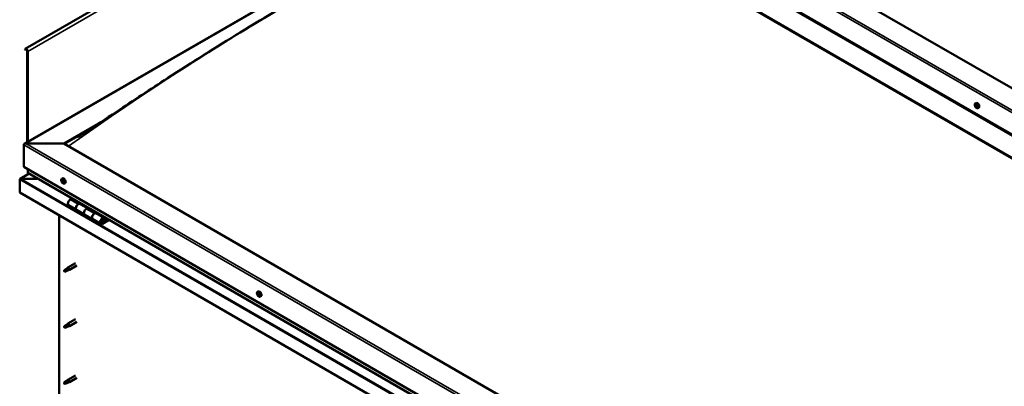
# Model space of a CAD drawing. Units: millimetres. Extents: x -6248 to 24551, y 2995 to 8837.
# Drawn here: x 21157 to 22891, y 4194 to 4839 of the extents above; entities that cross this region are included whole.
import ezdxf

# ---------------------------------------------------------------- set-up
doc = ezdxf.new("R2010")
doc.units = ezdxf.units.MM
doc.header["$LTSCALE"] = 25
doc.layers.add('Visible (ISO)', color=7, linetype='Continuous', lineweight=50)
doc.layers.add('Visible Narrow (ISO)', color=7, linetype='Continuous', lineweight=35)

msp = doc.modelspace()

# ---------------------------------------------------------------- linework, layer by layer
at = {"layer": 'Visible (ISO)'}
for p, q in [((22863.7, 5767.9), (21166.7, 4788.1)), ((23592.1, 4321.5), (22153.8, 5151.9)), ((21164.9, 4620.6), (22047.7, 5130.3)), ((22047.7, 5130.3), (23520.3, 4280.1)), ((22083.1, 5111.1), (23521.4, 4280.7)), ((22047.7, 5090.7), (23486, 4260.3)), ((22054.8, 5085.3), (23485, 4259.6)), ((23485, 4259.6), (22054.8, 5085.3)), ((21166.3, 4787.7), (21165.6, 4786.8)), ((21166.5, 4785.6), (21165.6, 4786.8)), ((21166.5, 4785.6), (21168.4, 4786.7)), ((21166.5, 4785.6), (21167.2, 4786.6)), ((21169.9, 4784.3), (21169.9, 4623.4)), ((21170.9, 4783.6), (21170.9, 4624.1)), ((22839.5, 4691.9), (22840.8, 4692.6)), ((22839.8, 4688.3), (22840.6, 4688.7)), ((22840.6, 4685.9), (22841.8, 4686.5)), ((22841.2, 4688.5), (22841.3, 4688.6)), ((22842.1, 4686.1), (22842.5, 4686.4)), ((22844.3, 4683.6), (22845.6, 4684.4)), ((21234.5, 4621.2), (21295.8, 4656.5)), ((21235.6, 4620.6), (21279.9, 4646.1)), ((21163.8, 4580.3), (21163.8, 4619.1)), ((21163.8, 4619.1), (21163.8, 4580.3)), ((21167.4, 4621.2), (21234.5, 4621.2)), ((21234.5, 4621.2), (21167.4, 4621.2)), ((22684.1, 3784.3), (21234.5, 4621.2)), ((21163.8, 4580.3), (22684.1, 3702.6)), ((21173.4, 4568.4), (21157.5, 4559.2)), ((21170.9, 4570.1), (21170.9, 4576.3)), ((21170.9, 4576.3), (21170.9, 4570.1)), ((22684.1, 3696.1), (21171.3, 4569.6)), ((21156.8, 4558.3), (21156.8, 4558.3)), ((21156.8, 4535), (21156.8, 4558.3)), ((21156.8, 4558.3), (21156.8, 4558.3)), ((21156.8, 4558.3), (21156.8, 4558.3)), ((21156.8, 4558.2), (21156.8, 4535)), ((21156.8, 4535), (21156.8, 4558.2)), ((21159, 4559.5), (21188.7, 4559.5)), ((21188.7, 4559.5), (21159, 4559.5)), ((21230.8, 4559.2), (21232.2, 4560)), ((21231.6, 4556), (21232.2, 4556.3)), ((21232.9, 4553), (21233.6, 4553.5)), ((21235.6, 4551), (21236.9, 4551.7)), ((21156.8, 4535), (21156.8, 4535)), ((22684.1, 3653.2), (21156.8, 4535)), ((21242.9, 4512.7), (21257, 4504.5)), ((21249.1, 4524.7), (21245.9, 4522.8)), ((21260, 4514.6), (21263.2, 4516.5)), ((21275.9, 4507.5), (21263, 4514.9)), ((21264.7, 4515.7), (21263.2, 4514.8)), ((21263.6, 4515), (21263.9, 4514.8)), ((21263.8, 4514.4), (21263.9, 4514.8)), ((21263.9, 4514.8), (21265.2, 4515)), ((21264.4, 4515.5), (21265.2, 4515)), ((21265.2, 4515), (21264.9, 4513.8)), ((21277.4, 4508.3), (21274.1, 4506.4)), ((21226.4, 4175.2), (21226.4, 4494.8)), ((21271.1, 4496.4), (21257, 4504.5)), ((21271.1, 4496.4), (21285.3, 4488.2)), ((21288.3, 4498.3), (21291.5, 4500.2)), ((21305.4, 4490.4), (21291.3, 4498.6)), ((21292.9, 4499.3), (21291.5, 4498.5)), ((21291.8, 4498.7), (21292.2, 4498.5)), ((21292.1, 4498.1), (21292.2, 4498.5)), ((21292.2, 4498.5), (21293.5, 4498.7)), ((21292.7, 4499.2), (21293.5, 4498.7)), ((21293.5, 4498.7), (21293.2, 4497.5)), ((21299.4, 4480), (21285.3, 4488.2)), ((21312.7, 4487.9), (21302.4, 4482)), ((21314.2, 4487.1), (21302.4, 4480.3)), ((21306.3, 4484.6), (21304.1, 4485.9)), ((21305.1, 4487.9), (21306.3, 4484.6)), ((21306.3, 4484.6), (21307.7, 4485.9)), ((21307.7, 4485.9), (21306.4, 4489.2)), ((21254.9, 4410.8), (21241.8, 4403.2)), ((21257.3, 4406.6), (21244.2, 4399)), ((21236.4, 4399), (21235.6, 4396.8)), ((21236.4, 4395.6), (21235.6, 4396.8)), ((21240.5, 4401.3), (21236.4, 4399)), ((21237.8, 4396.4), (21236.4, 4395.6)), ((21239.7, 4401.6), (21241.8, 4403.1)), ((21242.4, 4402.6), (21240.5, 4401.3)), ((21242.2, 4398.2), (21244.1, 4399)), ((21575.6, 4360.2), (21576.9, 4360.9)), ((21575.7, 4355.9), (21576.8, 4356.6)), ((21576.6, 4357), (21577.1, 4357.3)), ((21577.4, 4354), (21578.2, 4354.5)), ((21578.3, 4355.1), (21578.4, 4355.2)), ((21580.3, 4351.9), (21581.6, 4352.7)), ((21236.4, 4300.2), (21235.6, 4298)), ((21240.5, 4302.5), (21236.4, 4300.2)), ((21239.7, 4302.8), (21241.8, 4304.3)), ((21242.4, 4303.8), (21240.5, 4302.5)), ((21254.9, 4312), (21241.8, 4304.4)), ((21242.2, 4299.4), (21244.1, 4300.2)), ((21257.3, 4307.8), (21244.2, 4300.2)), ((21236.4, 4296.8), (21235.6, 4298)), ((21237.8, 4297.6), (21236.4, 4296.8)), ((21236.4, 4201.4), (21235.6, 4199.2)), ((21236.4, 4198.1), (21235.6, 4199.2)), ((21240.5, 4203.7), (21236.4, 4201.4)), ((21237.8, 4198.8), (21236.4, 4198.1)), ((21239.7, 4204), (21241.8, 4205.6)), ((21242.4, 4205), (21240.5, 4203.7)), ((21254.9, 4213.2), (21241.8, 4205.6)), ((21242.2, 4200.6), (21244.1, 4201.4)), ((21257.3, 4209), (21244.2, 4201.4))]:
    msp.add_line(p, q, dxfattribs=at)
for centre in [(22846.4, 4690.3), (21237.7, 4557.7), (21582.4, 4358.6)]:
    msp.add_arc(centre, 8, 204.1421, 215.8579, dxfattribs=at)
for centre, major_axis, start_param, end_param in [((21168.4, 4785.1), (-1.75, 3.03), 3.926991, 6.544985), ((21168.4, 4785.1), (-1, 1.73), 3.926991, 6.544985), ((22840.9, 4687.2), (-1.1, 1.91), 6.18369, 7.036306), ((22839.7, 4687.8), (-0.225, 0.39), 5.795658, 6.637248), ((22839.7, 4687.8), (0.225, -0.39), 4.488353, 5.329943), ((22840.9, 4687.2), (-1.1, 1.91), 0.947703, 1.800318), ((22839.4, 4689), (0.394, -0.682), 5.795658, 7.424338), ((22839.5, 4686.9), (0.394, -0.682), 0.55967, 2.18835), ((22840.2, 4688.8), (-0.225, 0.39), 0.299562, 1.141153), ((22840.4, 4686.2), (0.225, -0.39), 3.701263, 4.542853), ((22840.9, 4687.2), (-1.1, 1.91), 5.136493, 5.989108), ((22840.2, 4688.8), (-0.225, 0.39), 4.748461, 5.590051), ((22840.8, 4689.2), (0.394, -0.682), 4.748461, 6.377141), ((22840.4, 4686.2), (0.225, -0.39), 5.53555, 6.377141), ((22840.9, 4687.2), (1.1, -1.91), 5.136493, 5.989108), ((22840.8, 4688.5), (0.225, -0.39), 3.96516, 5.329943), ((22841, 4685.2), (-0.394, 0.682), 4.748461, 6.377141), ((22843.2, 4688.5), (-2.37, 4.11), 3.141593, 6.283185), ((22840.7, 4687.6), (0.394, -0.682), 0.55967, 2.18835), ((22841.5, 4688.2), (-0.225, 0.39), 5.53555, 6.377141), ((22841.5, 4686.9), (0.225, -0.39), 3.701263, 6.127278), ((22841.6, 4685.6), (0.225, -0.39), 4.748461, 5.590051), ((22840.9, 4687.2), (1.1, -1.91), 0.947703, 1.800318), ((22841.5, 4688.2), (-0.225, 0.39), 3.701263, 4.542853), ((22842.3, 4687.5), (-0.394, 0.682), 0.55967, 2.18835), ((22842.2, 4685.8), (-0.394, 0.682), 5.126196, 6.283185), ((22840.9, 4687.2), (1.1, -1.91), 6.18369, 7.036306), ((22842.5, 4685.5), (-0.394, 0.682), 5.795658, 7.424338), ((22841.6, 4685.6), (0.225, -0.39), 0.299562, 1.141153), ((22842.2, 4686.6), (-0.225, 0.39), 4.488353, 5.329943), ((22842.2, 4686.6), (0.225, -0.39), 5.795658, 6.637248), ((21167.4, 4619.1), (3.54, 0), 1.570796, 3.141593), ((21167.4, 4619.1), (3.54, 0), 1.570796, 3.141593), ((21172.3, 4570.1), (-1.41, 0), 0, 0.785398), ((21172.3, 4570.1), (-1.41, 0), 0, 0.785398), ((21234.5, 4555.8), (-2.37, 4.11), 3.141593, 6.283185), ((21159, 4558.2), (-2.26, 0), 4.712389, 6.220645), ((21159, 4558.2), (-2.26, 0), 4.712389, 6.220645), ((21157.9, 4557.6), (0.8, -1.39), 3.86445, 3.926991), ((21157.9, 4558.9), (-0.8, -1.39), 5.435246, 5.497787), ((21232.3, 4554.5), (-1.1, 1.91), 0.479064, 1.33168), ((21231.1, 4555.8), (0.225, -0.39), 4.019714, 4.861305), ((21232.3, 4554.5), (-1.1, 1.91), 5.715052, 6.567668), ((21231.1, 4555.8), (-0.225, 0.39), 5.32702, 6.16861), ((21230.6, 4555.3), (0.394, -0.682), 0.091032, 1.719712), ((21231.2, 4554.2), (-0.225, 0.39), 0.091032, 0.932622), ((21231.2, 4556.7), (0.394, -0.682), 5.32702, 6.9557), ((21231.2, 4554.2), (0.225, -0.39), 5.066912, 5.908502), ((21232.3, 4554.5), (-1.1, 1.91), 1.526262, 2.378877), ((21231.6, 4553.1), (-0.394, 0.682), 4.279822, 5.908502), ((21232.1, 4556.1), (-0.225, 0.39), 6.114109, 6.9557), ((21231.7, 4555.9), (0.394, -0.682), 0.091032, 1.710573), ((21232.4, 4554.9), (-0.225, 0.39), 0.091032, 2.76691), ((21232.4, 4553), (0.225, -0.39), 4.279822, 5.121412), ((21232.3, 4554.5), (1.1, -1.91), 1.526262, 2.378877), ((21232.1, 4556.1), (-0.225, 0.39), 4.279822, 5.121412), ((21232.9, 4555.9), (0.394, -0.682), 4.279822, 5.908502), ((21232.7, 4553.8), (-0.394, 0.682), 4.279822, 5.908502), ((21232.3, 4554.5), (1.1, -1.91), 5.715052, 6.567668), ((21232.4, 4553), (0.225, -0.39), 6.114109, 6.9557), ((21233.3, 4552.4), (-0.394, 0.682), 5.32702, 6.9557), ((21233.3, 4554.8), (-0.225, 0.39), 5.066912, 5.908502), ((21233.6, 4553.6), (0.225, -0.39), 4.279822, 5.125225), ((21233.9, 4553.8), (-0.394, 0.682), 0.091032, 1.719712), ((21233.4, 4553.3), (0.225, -0.39), 5.32702, 6.16861), ((21233.3, 4554.8), (0.225, -0.39), 0.091032, 0.932622), ((21232.3, 4554.5), (1.1, -1.91), 0.479064, 1.33168), ((21233.4, 4553.3), (-0.225, 0.39), 4.019714, 4.861305), ((21245.9, 4517.9), (-3, -5.2), 3.926991, 6.283185), ((21260, 4509.7), (3, 5.2), 0, 3.141593), ((21260, 4509.7), (-3, -5.2), 3.926991, 6.283923), ((21274.1, 4501.5), (-3, -5.2), 3.926991, 6.283185), ((21274.1, 4501.5), (-3, -5.2), 3.926991, 6.283185), ((21288.3, 4493.4), (3, 5.2), 0, 3.141593), ((21288.3, 4493.4), (-3, -5.2), 3.926991, 6.283923), ((21302.4, 4485.2), (3, 5.2), 5.846853, 10.210176), ((21302.4, 4485.2), (-2, -3.46), 2.70526, 7.068583), ((21236.4, 4397.3), (1.02, -1.78), 3.861865, 5.497787), ((21236.4, 4397.3), (-1.02, 1.78), 3.861865, 5.497787), ((21240.5, 4399.7), (1.02, -1.78), 0.133634, 2.356194), ((21243, 4401.1), (1.2, -2.08), 6.213805, 9.494158), ((21577, 4355.5), (-1.1, 1.91), 0.310722, 1.163338), ((21575.8, 4355.5), (-0.225, 0.39), 6.205875, 7.047466), ((21575.9, 4356.9), (0.225, -0.39), 3.851372, 4.692963), ((21575.3, 4356.6), (0.394, -0.682), 6.205875, 7.834555), ((21577, 4355.5), (-1.1, 1.91), 5.54671, 6.399326), ((21575.9, 4356.9), (-0.225, 0.39), 5.158678, 6.000268), ((21575.8, 4355.5), (0.225, -0.39), 4.89857, 5.74016), ((21577, 4355.5), (-1.1, 1.91), 1.35792, 2.210535), ((21576.1, 4354.4), (0.394, -0.682), 0.969888, 2.598568), ((21576.2, 4357.7), (0.394, -0.682), 5.158678, 6.787358), ((21577, 4356.1), (-0.225, 0.39), 0.12826, 2.598568), ((21576.9, 4354.1), (0.225, -0.39), 4.11148, 4.953071), ((21577, 4356.9), (-0.225, 0.39), 5.945768, 6.787358), ((21576.4, 4357.2), (0.394, -0.682), 0, 1.210808), ((21579.3, 4356.8), (-2.38, 4.11), 3.141593, 6.283185), ((21576.9, 4354.1), (0.225, -0.39), 5.945768, 6.787358), ((21577, 4355.5), (1.1, -1.91), 5.54671, 6.399326), ((21577.2, 4355), (0.394, -0.682), 0.969888, 2.598568), ((21577, 4355.5), (1.1, -1.91), 1.35792, 2.210535), ((21577, 4356.9), (-0.225, 0.39), 4.11148, 4.953071), ((21577.8, 4353.3), (-0.394, 0.682), 5.158678, 6.787358), ((21577.9, 4356.6), (-0.394, 0.682), 0.969888, 2.598568), ((21578.1, 4354.7), (0.225, -0.39), 4.11148, 5.430323), ((21578, 4354.1), (0.225, -0.39), 5.158678, 6.000268), ((21578.1, 4355.5), (-0.225, 0.39), 4.89857, 5.74016), ((21578.7, 4354.4), (-0.394, 0.682), 6.205875, 7.834555), ((21578.1, 4355.5), (0.225, -0.39), 6.205875, 7.047466), ((21578, 4354.1), (-0.225, 0.39), 3.851372, 4.692963), ((21577, 4355.5), (1.1, -1.91), 0.310722, 1.163338), ((21236.4, 4298.5), (-1.02, 1.78), 3.861865, 5.497787), ((21240.5, 4300.9), (1.02, -1.78), 0.133634, 2.356194), ((21243, 4302.3), (1.2, -2.08), 6.213805, 9.494158), ((21236.4, 4298.5), (1.02, -1.78), 3.861865, 5.497787), ((21236.4, 4199.7), (1.02, -1.78), 3.861865, 5.497787), ((21236.4, 4199.7), (-1.02, 1.78), 3.861865, 5.497787), ((21240.5, 4202.1), (1.02, -1.78), 0.133634, 2.356194), ((21243, 4203.5), (1.2, -2.08), 6.213805, 9.494158)]:
    msp.add_ellipse(centre, major_axis=major_axis, ratio=0.57735, start_param=start_param, end_param=end_param, dxfattribs=at)
for points, knots in [([(21272.3, 4641.2), (21290.8, 4653.1), (21308.9, 4665.2), (21357.3, 4697.3), (21387.3, 4717.1), (21460, 4764.1), (21502.5, 4790.9), (21591, 4844.9), (21637, 4871.9), (21729.8, 4924.4), (21776.6, 4949.9), (21869.8, 4998.6), (21916.3, 5021.7), (21983.2, 5054.4), (22004.6, 5064.7), (22025.8, 5075.6), (22027, 5076.3), (22028.4, 5077), (22028.6, 5077.1), (22028.9, 5077.3), (22029, 5077.3), (22029.1, 5077.4), (22029.2, 5077.4), (22029.2, 5077.4), (22029.3, 5077.5), (22029.3, 5077.5), (22029.3, 5077.5), (22029.3, 5077.5)], [0, 0, 0, 0, 7.545831, 7.545831, 20.229413, 20.229413, 38.243072, 38.243072, 57.746137, 57.746137, 77.623912, 77.623912, 97.442555, 97.442555, 106.644686, 106.644686, 107.232481, 107.232481, 107.342704, 107.342704, 107.389881, 107.389881, 107.413479, 107.413479, 107.437271, 107.437271, 107.439796, 107.439796, 107.439796, 107.439796]), ([(22839.1, 4687.1), (22838.9, 4687.5), (22838.7, 4687.9), (22838.5, 4688.7), (22838.5, 4689), (22838.5, 4689.8), (22838.5, 4690.1), (22838.6, 4690.8), (22838.7, 4691.1), (22839.1, 4691.5), (22839.3, 4691.7), (22839.5, 4691.9)], [1.02628, 1.02628, 1.02628, 1.02628, 1.305266, 1.305266, 1.584251, 1.584251, 1.863237, 1.863237, 2.142222, 2.142222, 2.421208, 2.421208, 2.421208, 2.421208]), ([(22839.4, 4687.8), (22839.4, 4687.8), (22839.4, 4687.9), (22839.3, 4688), (22839.3, 4688), (22839.4, 4688.1), (22839.4, 4688.1), (22839.4, 4688.2)], [0.17438702, 0.17438702, 0.17438702, 0.17438702, 0.18896797, 0.18896797, 0.20586323, 0.20586323, 0.21737852, 0.21737852, 0.21737852, 0.21737852]), ([(22839.9, 4689.2), (22840, 4689.2), (22840, 4689.2), (22840, 4689.2), (22840.1, 4689.3), (22840.1, 4689.2), (22840.2, 4689.2), (22840.2, 4689.2)], [0.17438702, 0.17438702, 0.17438702, 0.17438702, 0.18896797, 0.18896797, 0.20586323, 0.20586323, 0.21737851, 0.21737851, 0.21737851, 0.21737851]), ([(22844.3, 4683.6), (22844, 4683.5), (22843.7, 4683.4), (22843.2, 4683.4), (22842.9, 4683.4), (22842.2, 4683.6), (22841.9, 4683.8), (22841.3, 4684.2), (22841, 4684.4), (22840.4, 4685), (22840.1, 4685.3), (22839.9, 4685.7)], [5.562801, 5.562801, 5.562801, 5.562801, 5.841786, 5.841786, 6.120772, 6.120772, 6.399757, 6.399757, 6.678743, 6.678743, 6.957728, 6.957728, 6.957728, 6.957728]), ([(22840.4, 4685.8), (22840.3, 4685.9), (22840.3, 4685.9), (22840.2, 4686), (22840.2, 4686), (22840.1, 4686.1), (22840.1, 4686.1), (22840.1, 4686.1)], [0.17438702, 0.17438702, 0.17438702, 0.17438702, 0.18896797, 0.18896797, 0.20586323, 0.20586323, 0.21737852, 0.21737852, 0.21737852, 0.21737852]), ([(22841.5, 4688.6), (22841.5, 4688.6), (22841.6, 4688.5), (22841.6, 4688.5), (22841.7, 4688.4), (22841.7, 4688.3), (22841.7, 4688.3), (22841.7, 4688.3)], [0.17438702, 0.17438702, 0.17438702, 0.17438702, 0.18896797, 0.18896797, 0.20586323, 0.20586323, 0.21737851, 0.21737851, 0.21737851, 0.21737851]), ([(22841.9, 4685.2), (22841.9, 4685.2), (22841.9, 4685.2), (22841.8, 4685.2), (22841.8, 4685.2), (22841.7, 4685.2), (22841.7, 4685.2), (22841.7, 4685.2)], [0.17438702, 0.17438702, 0.17438702, 0.17438702, 0.18896797, 0.18896797, 0.20586323, 0.20586323, 0.21737852, 0.21737852, 0.21737852, 0.21737852]), ([(22842.5, 4686.6), (22842.5, 4686.6), (22842.5, 4686.5), (22842.5, 4686.4), (22842.5, 4686.4), (22842.5, 4686.3), (22842.5, 4686.3), (22842.5, 4686.2)], [0.17438702, 0.17438702, 0.17438702, 0.17438702, 0.18896797, 0.18896797, 0.20586323, 0.20586323, 0.21737852, 0.21737852, 0.21737852, 0.21737852]), ([(21259, 4632.8), (21259, 4632.8), (21259, 4632.8), (21259, 4632.8), (21259, 4632.8), (21259, 4632.8), (21259, 4632.8), (21259, 4632.8), (21259, 4632.8), (21259, 4632.8), (21259, 4632.8), (21259.1, 4632.9), (21259.2, 4632.9), (21259.8, 4633.3), (21260.3, 4633.6), (21261.8, 4634.5), (21262.7, 4635.1), (21266.6, 4637.5), (21269.5, 4639.4), (21272.3, 4641.2)], [216.396541, 216.396541, 216.396541, 216.396541, 216.397853, 216.397853, 216.400826, 216.400826, 216.403813, 216.403813, 216.406794, 216.406794, 216.412808, 216.412808, 216.43714, 216.43714, 216.628926, 216.628926, 217.006337, 217.006337, 218.162499, 218.162499, 218.162499, 218.162499]), ([(21230.4, 4554.4), (21230.2, 4554.8), (21230.1, 4555.2), (21229.9, 4556), (21229.8, 4556.4), (21229.8, 4557.1), (21229.8, 4557.5), (21230, 4558.1), (21230.1, 4558.4), (21230.4, 4558.9), (21230.6, 4559.1), (21230.8, 4559.2)], [1.60484, 1.60484, 1.60484, 1.60484, 1.883825, 1.883825, 2.162811, 2.162811, 2.441796, 2.441796, 2.720782, 2.720782, 2.999767, 2.999767, 2.999767, 2.999767]), ([(21230.8, 4555.9), (21230.8, 4556), (21230.8, 4556), (21230.8, 4556.1), (21230.8, 4556.1), (21230.9, 4556.2), (21230.9, 4556.2), (21230.9, 4556.2)], [0.17438702, 0.17438702, 0.17438702, 0.17438702, 0.18896797, 0.18896797, 0.20586323, 0.20586323, 0.21737851, 0.21737851, 0.21737851, 0.21737851]), ([(21231.1, 4554), (21231.1, 4554), (21231.1, 4554.1), (21231, 4554.2), (21231, 4554.2), (21230.9, 4554.3), (21230.9, 4554.3), (21230.9, 4554.4)], [0.17438702, 0.17438702, 0.17438702, 0.17438702, 0.18896797, 0.18896797, 0.20586323, 0.20586323, 0.21737852, 0.21737852, 0.21737852, 0.21737852]), ([(21235.6, 4551), (21235.4, 4550.8), (21235.1, 4550.7), (21234.5, 4550.7), (21234.2, 4550.8), (21233.6, 4550.9), (21233.3, 4551.1), (21232.6, 4551.5), (21232.3, 4551.7), (21231.7, 4552.3), (21231.5, 4552.6), (21231.2, 4553)], [6.14136, 6.14136, 6.14136, 6.14136, 6.420345, 6.420345, 6.699331, 6.699331, 6.978316, 6.978316, 7.257302, 7.257302, 7.536287, 7.536287, 7.536287, 7.536287]), ([(21231.9, 4556.5), (21232, 4556.5), (21232, 4556.5), (21232.1, 4556.5), (21232.1, 4556.4), (21232.2, 4556.4), (21232.2, 4556.4), (21232.2, 4556.3)], [0.17438702, 0.17438702, 0.17438702, 0.17438702, 0.18896797, 0.18896797, 0.20586323, 0.20586323, 0.21737851, 0.21737851, 0.21737851, 0.21737851]), ([(21232.6, 4552.6), (21232.6, 4552.6), (21232.5, 4552.6), (21232.5, 4552.6), (21232.4, 4552.6), (21232.4, 4552.7), (21232.3, 4552.7), (21232.3, 4552.7)], [0.17438702, 0.17438702, 0.17438702, 0.17438702, 0.18896797, 0.18896797, 0.20586323, 0.20586323, 0.21737852, 0.21737852, 0.21737852, 0.21737852]), ([(21233.4, 4555.1), (21233.4, 4555), (21233.5, 4555), (21233.5, 4554.9), (21233.6, 4554.9), (21233.6, 4554.8), (21233.6, 4554.7), (21233.6, 4554.7)], [0.17438702, 0.17438702, 0.17438702, 0.17438702, 0.18896797, 0.18896797, 0.20586323, 0.20586323, 0.21737852, 0.21737852, 0.21737852, 0.21737852]), ([(21233.7, 4553.1), (21233.8, 4553.1), (21233.8, 4553), (21233.7, 4553), (21233.7, 4552.9), (21233.7, 4552.9), (21233.7, 4552.9), (21233.6, 4552.9)], [0.17438702, 0.17438702, 0.17438702, 0.17438702, 0.18896797, 0.18896797, 0.20586323, 0.20586323, 0.21737852, 0.21737852, 0.21737852, 0.21737852]), ([(21299.9, 4482.3), (21300, 4482.3), (21300.1, 4482.2), (21300.4, 4482.2), (21300.7, 4482.2), (21301.2, 4482.4), (21301.6, 4482.6), (21302.2, 4483), (21302.5, 4483.2), (21303, 4483.8), (21303.3, 4484.2), (21303.7, 4484.9), (21303.9, 4485.3), (21304.1, 4486), (21304.2, 4486.4), (21304.3, 4487.2), (21304.3, 4487.5), (21304.1, 4488.2), (21304, 4488.5), (21303.8, 4488.8), (21303.8, 4488.8), (21303.7, 4488.9)], [0.923843, 0.923843, 0.923843, 0.923843, 0.99245, 0.99245, 1.275856, 1.275856, 1.603156, 1.603156, 1.945171, 1.945171, 2.284478, 2.284478, 2.621844, 2.621844, 2.960749, 2.960749, 3.30275, 3.30275, 3.633096, 3.633096, 3.684957, 3.684957, 3.684957, 3.684957]), ([(21235, 4398.3), (21235.2, 4398.4), (21235.5, 4398.6), (21236.2, 4399.1), (21236.8, 4399.5), (21237.9, 4400.3), (21238.4, 4400.7), (21239.1, 4401.2), (21239.2, 4401.3), (21239.4, 4401.3)], [1.0296095, 1.0296095, 1.0296095, 1.0296095, 1.1266468, 1.1266468, 1.3399415, 1.3399415, 1.5532361, 1.5532361, 1.5988171, 1.5988171, 1.5988171, 1.5988171]), ([(21237.9, 4396.4), (21238.1, 4396.5), (21238.4, 4396.6), (21239.1, 4397), (21239.6, 4397.2), (21240.6, 4397.6), (21241.1, 4397.7), (21241.5, 4397.9), (21241.6, 4397.9), (21241.7, 4398)], [1.0298299, 1.0298299, 1.0298299, 1.0298299, 1.1268672, 1.1268672, 1.3401618, 1.3401618, 1.5534565, 1.5534565, 1.5990374, 1.5990374, 1.5990374, 1.5990374]), ([(21239.4, 4401.3), (21239.6, 4401.5), (21239.8, 4401.7), (21240.3, 4402), (21240.6, 4402.2), (21241.2, 4402.5), (21241.6, 4402.7), (21242, 4402.7), (21242.1, 4402.7), (21242.2, 4402.7), (21242.3, 4402.7), (21242.4, 4402.6)], [0.9722954, 0.9722954, 0.9722954, 0.9722954, 1.054543, 1.054543, 1.1645704, 1.1645704, 1.2620554, 1.2620554, 1.289972, 1.289972, 1.3178886, 1.3178886, 1.3178886, 1.3178886]), ([(21241.7, 4398), (21241.8, 4398), (21242, 4398.1), (21242.2, 4398.1), (21242.2, 4398.2), (21242.2, 4398.2)], [0.9725494, 0.9725494, 0.9725494, 0.9725494, 1.0547969, 1.0547969, 1.0865436, 1.0865436, 1.0865436, 1.0865436]), ([(21575.1, 4355.4), (21574.9, 4355.8), (21574.8, 4356.2), (21574.6, 4357), (21574.5, 4357.3), (21574.5, 4358.1), (21574.5, 4358.4), (21574.7, 4359.1), (21574.8, 4359.4), (21575.1, 4359.8), (21575.3, 4360), (21575.6, 4360.2)], [1.436498, 1.436498, 1.436498, 1.436498, 1.715483, 1.715483, 1.994469, 1.994469, 2.273454, 2.273454, 2.55244, 2.55244, 2.831425, 2.831425, 2.831425, 2.831425]), ([(21575.7, 4355.3), (21575.6, 4355.3), (21575.6, 4355.4), (21575.6, 4355.5), (21575.6, 4355.5), (21575.5, 4355.6), (21575.5, 4355.6), (21575.5, 4355.7)], [0.17438702, 0.17438702, 0.17438702, 0.17438702, 0.18896797, 0.18896797, 0.20586323, 0.20586323, 0.21737852, 0.21737852, 0.21737852, 0.21737852]), ([(21575.6, 4357.1), (21575.6, 4357.2), (21575.6, 4357.2), (21575.6, 4357.3), (21575.7, 4357.3), (21575.7, 4357.3), (21575.7, 4357.3), (21575.7, 4357.3)], [0.17438702, 0.17438702, 0.17438702, 0.17438702, 0.18896797, 0.18896797, 0.20586323, 0.20586323, 0.21737851, 0.21737851, 0.21737851, 0.21737851]), ([(21580.3, 4351.9), (21580.1, 4351.8), (21579.8, 4351.7), (21579.2, 4351.7), (21578.9, 4351.7), (21578.3, 4351.9), (21578, 4352.1), (21577.3, 4352.5), (21577, 4352.7), (21576.5, 4353.3), (21576.2, 4353.6), (21575.9, 4354)], [5.973018, 5.973018, 5.973018, 5.973018, 6.252003, 6.252003, 6.530989, 6.530989, 6.809974, 6.809974, 7.08896, 7.08896, 7.367945, 7.367945, 7.367945, 7.367945]), ([(21577, 4353.7), (21577, 4353.7), (21577, 4353.7), (21576.9, 4353.7), (21576.9, 4353.7), (21576.8, 4353.8), (21576.8, 4353.8), (21576.7, 4353.9)], [0.17438702, 0.17438702, 0.17438702, 0.17438702, 0.18896797, 0.18896797, 0.20586323, 0.20586323, 0.21737852, 0.21737852, 0.21737852, 0.21737852]), ([(21576.9, 4357.3), (21576.9, 4357.3), (21577, 4357.3), (21577.1, 4357.3), (21577.1, 4357.3), (21577.2, 4357.2), (21577.2, 4357.2), (21577.2, 4357.2)], [0.17438702, 0.17438702, 0.17438702, 0.17438702, 0.18896797, 0.18896797, 0.20586323, 0.20586323, 0.21737851, 0.21737851, 0.21737851, 0.21737851]), ([(21578.4, 4353.9), (21578.4, 4353.8), (21578.4, 4353.8), (21578.3, 4353.7), (21578.3, 4353.7), (21578.2, 4353.7), (21578.2, 4353.7), (21578.2, 4353.7)], [0.17438702, 0.17438702, 0.17438702, 0.17438702, 0.18896797, 0.18896797, 0.20586323, 0.20586323, 0.21737852, 0.21737852, 0.21737852, 0.21737852]), ([(21578.3, 4355.7), (21578.3, 4355.7), (21578.3, 4355.6), (21578.4, 4355.5), (21578.4, 4355.5), (21578.4, 4355.4), (21578.4, 4355.4), (21578.4, 4355.3)], [0.17438702, 0.17438702, 0.17438702, 0.17438702, 0.18896797, 0.18896797, 0.20586323, 0.20586323, 0.21737852, 0.21737852, 0.21737852, 0.21737852]), ([(21235, 4299.5), (21235.2, 4299.6), (21235.5, 4299.8), (21236.2, 4300.3), (21236.8, 4300.7), (21237.9, 4301.5), (21238.4, 4301.9), (21239.1, 4302.4), (21239.2, 4302.5), (21239.4, 4302.5)], [1.0296095, 1.0296095, 1.0296095, 1.0296095, 1.1266468, 1.1266468, 1.3399415, 1.3399415, 1.5532361, 1.5532361, 1.5988171, 1.5988171, 1.5988171, 1.5988171]), ([(21239.4, 4302.5), (21239.6, 4302.7), (21239.8, 4302.9), (21240.3, 4303.2), (21240.6, 4303.4), (21241.2, 4303.7), (21241.6, 4303.9), (21242, 4303.9), (21242.1, 4303.9), (21242.2, 4303.9), (21242.3, 4303.9), (21242.4, 4303.8)], [0.9722954, 0.9722954, 0.9722954, 0.9722954, 1.054543, 1.054543, 1.1645704, 1.1645704, 1.2620554, 1.2620554, 1.289972, 1.289972, 1.3178886, 1.3178886, 1.3178886, 1.3178886]), ([(21237.9, 4297.6), (21238.1, 4297.7), (21238.4, 4297.8), (21239.1, 4298.2), (21239.6, 4298.4), (21240.6, 4298.8), (21241.1, 4298.9), (21241.5, 4299.1), (21241.6, 4299.2), (21241.7, 4299.2)], [1.0298299, 1.0298299, 1.0298299, 1.0298299, 1.1268672, 1.1268672, 1.3401618, 1.3401618, 1.5534565, 1.5534565, 1.5990374, 1.5990374, 1.5990374, 1.5990374]), ([(21241.7, 4299.2), (21241.8, 4299.2), (21242, 4299.3), (21242.2, 4299.4), (21242.2, 4299.4), (21242.2, 4299.4)], [0.9725494, 0.9725494, 0.9725494, 0.9725494, 1.0547969, 1.0547969, 1.0865436, 1.0865436, 1.0865436, 1.0865436]), ([(21235, 4200.7), (21235.2, 4200.8), (21235.5, 4201), (21236.2, 4201.5), (21236.8, 4201.9), (21237.9, 4202.7), (21238.4, 4203.1), (21239.1, 4203.6), (21239.2, 4203.7), (21239.4, 4203.8)], [1.0296095, 1.0296095, 1.0296095, 1.0296095, 1.1266468, 1.1266468, 1.3399415, 1.3399415, 1.5532361, 1.5532361, 1.5988171, 1.5988171, 1.5988171, 1.5988171]), ([(21237.9, 4198.8), (21238.1, 4198.9), (21238.4, 4199), (21239.1, 4199.4), (21239.6, 4199.6), (21240.6, 4200), (21241.1, 4200.1), (21241.5, 4200.3), (21241.6, 4200.4), (21241.7, 4200.4)], [1.0298299, 1.0298299, 1.0298299, 1.0298299, 1.1268672, 1.1268672, 1.3401618, 1.3401618, 1.5534565, 1.5534565, 1.5990374, 1.5990374, 1.5990374, 1.5990374]), ([(21239.4, 4203.8), (21239.6, 4203.9), (21239.8, 4204.1), (21240.3, 4204.4), (21240.6, 4204.6), (21241.2, 4204.9), (21241.6, 4205.1), (21242, 4205.1), (21242.1, 4205.1), (21242.2, 4205.1), (21242.3, 4205.1), (21242.4, 4205)], [0.9722954, 0.9722954, 0.9722954, 0.9722954, 1.054543, 1.054543, 1.1645704, 1.1645704, 1.2620554, 1.2620554, 1.289972, 1.289972, 1.3178886, 1.3178886, 1.3178886, 1.3178886]), ([(21241.7, 4200.4), (21241.8, 4200.4), (21242, 4200.5), (21242.2, 4200.6), (21242.2, 4200.6), (21242.2, 4200.6)], [0.9725494, 0.9725494, 0.9725494, 0.9725494, 1.0547969, 1.0547969, 1.0865436, 1.0865436, 1.0865436, 1.0865436])]:
    msp.add_open_spline(points, degree=3, knots=knots, dxfattribs=at)
for points in [[(21235.6, 4396.8), (21235.4, 4397.3), (21235.2, 4397.7), (21235, 4398.3)], [(21235.6, 4396.8), (21236.4, 4396.7), (21237.1, 4396.6), (21237.9, 4396.4)], [(21235.6, 4298), (21235.4, 4298.5), (21235.2, 4298.9), (21235, 4299.5)], [(21235.6, 4298), (21236.4, 4297.9), (21237.1, 4297.8), (21237.9, 4297.6)], [(21235.6, 4199.2), (21235.4, 4199.7), (21235.2, 4200.1), (21235, 4200.7)], [(21235.6, 4199.2), (21236.4, 4199.1), (21237.1, 4199), (21237.9, 4198.8)]]:
    msp.add_open_spline(points, degree=3, dxfattribs=at)
at = {"layer": 'Visible Narrow (ISO)'}
for p, q in [((22868, 5763.4), (21170.9, 4783.6)), ((23555, 4300.1), (22083.1, 5149.8)), ((22086.6, 5151.9), (23558.5, 4302.1)), ((22047.7, 5129.4), (21167.4, 4621.2)), ((23519.6, 4279.6), (22047.7, 5129.4)), ((21167.2, 4786.6), (21166.3, 4787.7)), ((21167.7, 4786.9), (21167.2, 4786.6)), ((21170.9, 4783.6), (21169.9, 4784.3)), ((22839.6, 4687.5), (22840.8, 4688.2)), ((22839.9, 4688.9), (22840.3, 4689.1)), ((22840.1, 4686.5), (22841.2, 4687.1)), ((22841.2, 4688.6), (22841.3, 4688.6)), ((22841.4, 4685.4), (22841.9, 4685.7)), ((22842.3, 4686.2), (22842.5, 4686.3)), ((22684.1, 3741.4), (21163.8, 4619.1)), ((21167.4, 4621.2), (22684.1, 3745.5)), ((21173.9, 4568.1), (21159, 4559.5)), ((22684.1, 3696.5), (21170.9, 4570.1)), ((21156.8, 4558.2), (22684.1, 3676.4)), ((21159, 4559.5), (22684.1, 3679)), ((21230.9, 4555.6), (21231.6, 4556)), ((21231, 4554.6), (21232.1, 4555.3)), ((21231.4, 4553.8), (21232.5, 4554.5)), ((21231.8, 4556.3), (21232.1, 4556.5)), ((21232.1, 4553), (21233.3, 4553.7)), ((21233.4, 4552.9), (21233.7, 4553.2)), ((21245.9, 4522.8), (21260, 4514.6)), ((21274.1, 4506.4), (21288.3, 4498.3)), ((21301.4, 4482.5), (21302.4, 4482)), ((21305.1, 4487.9), (21304, 4488.5)), ((21575.7, 4356.8), (21576.2, 4357.1)), ((21575.9, 4355.1), (21577.1, 4355.7)), ((21576.6, 4354.2), (21577.7, 4354.8)), ((21576.7, 4357.2), (21577, 4357.3)), ((21577.9, 4353.8), (21578.3, 4354)), ((21578.3, 4355.1), (21578.3, 4355.1))]:
    msp.add_line(p, q, dxfattribs=at)
for centre, major_axis, start_param, end_param in [((21648.2, 773.9), (-2513, -4352.6), 3.812334, 4.041378), ((22841.8, 4687.7), (-2.33, 4.04), 1.746665, 7.678113), ((22841.9, 4687.8), (-2.37, 4.11), 3.141593, 6.283185), ((21233.1, 4555), (-2.33, 4.04), 1.746665, 7.678113), ((21233.2, 4555.1), (-2.37, 4.11), 3.141593, 6.283185), ((21301.7, 4485.6), (1.7, 2.94), 2.887222, 6.537556), ((21577.8, 4356), (-2.33, 4.04), 1.746665, 7.678113), ((21577.9, 4356.1), (-2.38, 4.11), 3.141593, 6.283185), ((23083.6, -54.9), (-2513, -4352.6), 3.826109, 4.041378)]:
    msp.add_ellipse(centre, major_axis=major_axis, ratio=0.57735, start_param=start_param, end_param=end_param, dxfattribs=at)

doc.saveas('drawing.dxf')
